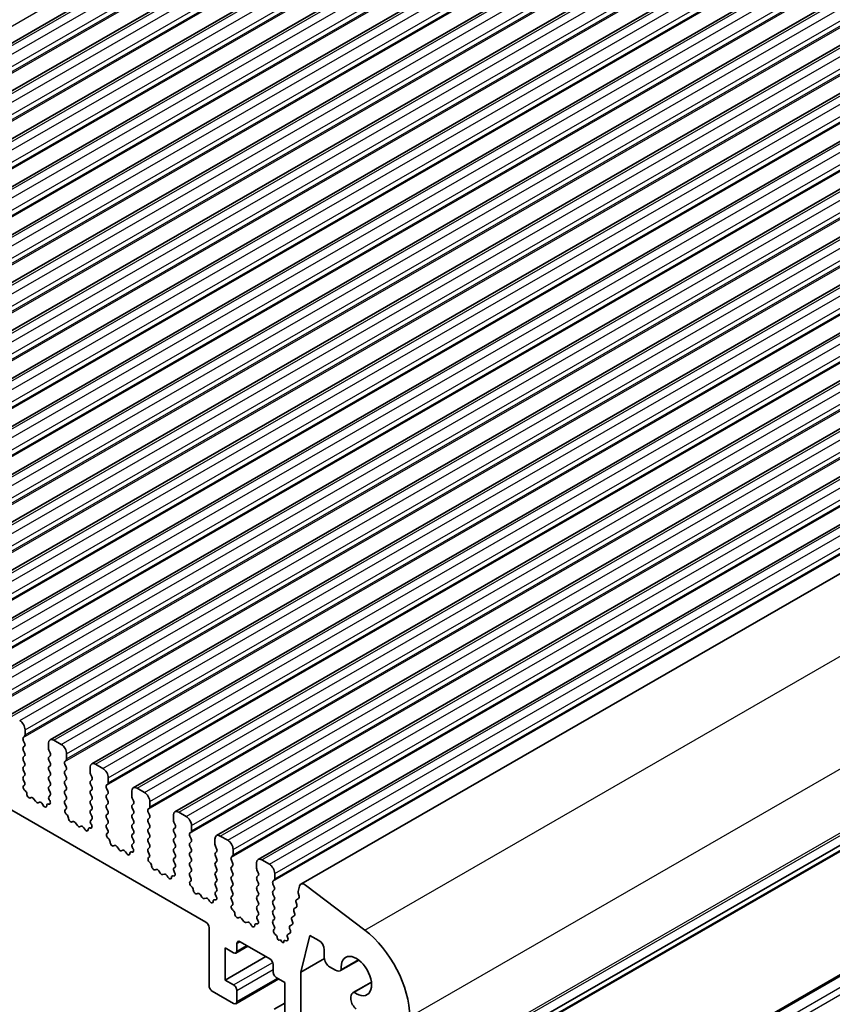
# Model space of a CAD drawing. Units: millimetres. Extents: x 22 to 3190, y 12 to 574.
# Drawn here: x 403 to 456, y 207 to 272 of the extents above; entities that cross this region are included whole.
import ezdxf

# ---------------------------------------------------------------- set-up
doc = ezdxf.new("R2010")
doc.units = ezdxf.units.MM
doc.header["$LTSCALE"] = 1.5
doc.layers.add('Visible (ISO)', color=7, linetype='Continuous', lineweight=35)
doc.layers.add('Visible Narrow (ISO)', color=7, linetype='Continuous', lineweight=25)

msp = doc.modelspace()

# ---------------------------------------------------------------- linework, layer by layer
at = {"layer": 'Visible (ISO)'}
for p, q in [((363.1806, 247.9277), (443.7908, 294.348)), ((365.9383, 246.3396), (446.5485, 292.7599)), ((368.696, 244.7516), (449.3062, 291.1719)), ((371.4537, 243.1635), (452.0639, 289.5838)), ((374.2115, 241.5754), (454.8216, 287.9958)), ((376.9692, 239.9874), (457.5794, 286.4077)), ((379.7269, 238.3993), (460.3371, 284.8196)), ((382.4846, 236.8113), (463.0948, 283.2316)), ((385.2423, 235.2232), (465.8525, 281.6435)), ((388, 233.6351), (468.6102, 280.0554)), ((390.7578, 232.0471), (471.3679, 278.4674)), ((393.5155, 230.459), (474.1257, 276.8793)), ((396.2732, 228.8709), (476.8834, 275.2913)), ((399.0309, 227.2829), (479.6411, 273.7032)), ((401.7886, 225.6948), (482.3988, 272.1151)), ((404.5463, 224.1068), (485.1565, 270.5271)), ((407.3041, 222.5187), (487.9142, 268.939)), ((410.0618, 220.9306), (490.672, 267.3509)), ((412.8195, 219.3426), (493.4297, 265.7629)), ((415.5772, 217.7545), (496.1874, 264.1748)), ((418.3349, 216.1664), (498.9451, 262.5867)), ((421.1637, 214.5411), (501.7739, 260.9614)), ((428.0243, 200.4865), (508.6345, 246.9068)), ((426.7893, 199.3889), (507.3994, 245.8092)), ((367.6374, 239.2261), (414.8721, 212.0255)), ((424.7633, 190.0297), (505.3735, 236.45)), ((402.8867, 224.4295), (402.8867, 224.7729)), ((402.7735, 224.2658), (402.8584, 224.3477)), ((402.8584, 223.8899), (402.7735, 224.0695)), ((404.4423, 223.8771), (404.4423, 223.5337)), ((405.2908, 223.7972), (404.7959, 224.0822)), ((402.7735, 223.6117), (402.8584, 223.6937)), ((402.8584, 223.2358), (402.7735, 223.4155)), ((404.4706, 223.4193), (404.5554, 223.2396)), ((405.6444, 222.8415), (405.6444, 223.1848)), ((402.7735, 222.9577), (402.8584, 223.0396)), ((402.8584, 222.5818), (402.7735, 222.7615)), ((404.5554, 223.0434), (404.4706, 222.9615)), ((404.4706, 222.7653), (404.5554, 222.5856)), ((405.5313, 222.6777), (405.6161, 222.7596)), ((402.7735, 222.3036), (402.8584, 222.3856)), ((402.8584, 221.9278), (402.7735, 222.1074)), ((404.5554, 222.3894), (404.4706, 222.3074)), ((404.4706, 222.1112), (404.5554, 221.9315)), ((405.6161, 222.3018), (405.5313, 222.4815)), ((405.5313, 222.0237), (405.6161, 222.1056)), ((407.2, 222.289), (407.2, 221.9456)), ((408.0486, 222.2091), (407.5536, 222.4942)), ((402.7735, 221.6496), (402.8584, 221.7316)), ((402.8482, 221.2952), (402.7735, 221.4534)), ((404.5554, 221.7353), (404.4706, 221.6534)), ((404.4706, 221.4572), (404.5554, 221.2775)), ((405.6161, 221.6478), (405.5313, 221.8274)), ((405.5313, 221.3696), (405.6161, 221.4516)), ((407.2283, 221.8312), (407.3132, 221.6516)), ((407.3132, 221.4553), (407.2283, 221.3734)), ((408.4021, 221.2534), (408.4021, 221.5968)), ((402.8032, 221.0707), (402.8349, 221.0889)), ((402.8942, 220.7373), (402.8729, 220.7549)), ((404.5554, 221.0813), (404.4706, 220.9994)), ((404.4706, 220.8031), (404.5554, 220.6235)), ((405.6161, 220.9937), (405.5313, 221.1734)), ((405.5313, 220.7156), (405.6161, 220.7975)), ((407.2283, 221.1772), (407.3132, 220.9975)), ((407.3132, 220.8013), (407.2283, 220.7194)), ((408.289, 221.0896), (408.3738, 221.1716)), ((408.3738, 220.7137), (408.289, 220.8934)), ((409.9577, 220.7009), (409.9577, 220.3576)), ((410.8063, 220.6211), (410.3113, 220.9061)), ((403.2951, 220.2762), (403.2426, 220.2506)), ((403.5796, 220.0327), (403.4757, 220.1827)), ((403.8533, 219.9652), (403.7493, 219.9349)), ((404.5554, 220.4273), (404.4807, 220.3551)), ((404.4941, 220.1334), (404.5257, 220.0788)), ((405.6161, 220.3397), (405.5313, 220.5194)), ((405.5313, 220.0615), (405.6161, 220.1435)), ((407.2283, 220.5232), (407.3132, 220.3435)), ((407.3132, 220.1473), (407.2283, 220.0653)), ((408.289, 220.4356), (408.3738, 220.5175)), ((408.3738, 220.0597), (408.289, 220.2394)), ((409.986, 220.2432), (410.0709, 220.0635)), ((411.1598, 219.6653), (411.1598, 220.0087)), ((404.0864, 219.7647), (404.0339, 219.8508)), ((404.4561, 219.8432), (404.4348, 219.8501)), ((405.606, 219.7071), (405.5313, 219.8653)), ((405.5609, 219.4827), (405.5926, 219.5008)), ((407.2283, 219.8691), (407.3132, 219.6894)), ((407.3132, 219.4932), (407.2283, 219.4113)), ((408.289, 219.7816), (408.3738, 219.8635)), ((408.3738, 219.4057), (408.289, 219.5853)), ((410.0709, 219.8673), (409.986, 219.7853)), ((409.986, 219.5891), (410.0709, 219.4095)), ((411.0467, 219.5016), (411.1315, 219.5835)), ((411.1315, 219.1257), (411.0467, 219.3054)), ((413.564, 219.033), (413.069, 219.318)), ((405.6519, 219.1493), (405.6306, 219.1669)), ((406.0528, 218.6881), (406.0003, 218.6626)), ((407.2283, 219.2151), (407.3132, 219.0354)), ((407.3132, 218.8392), (407.2385, 218.767)), ((408.289, 219.1275), (408.3738, 219.2095)), ((408.3738, 218.7516), (408.289, 218.9313)), ((410.0709, 219.2132), (409.986, 219.1313)), ((409.986, 218.9351), (410.0709, 218.7554)), ((411.0467, 218.8475), (411.1315, 218.9295)), ((411.1315, 218.4716), (411.0467, 218.6513)), ((412.7155, 219.1129), (412.7155, 218.7695)), ((412.7437, 218.6551), (412.8286, 218.4754)), ((406.3374, 218.4446), (406.2334, 218.5946)), ((406.611, 218.3772), (406.5071, 218.3469)), ((406.8441, 218.1767), (406.7916, 218.2627)), ((407.2138, 218.2552), (407.1925, 218.2621)), ((407.2518, 218.5453), (407.2835, 218.4907)), ((408.289, 218.4735), (408.3738, 218.5554)), ((408.3637, 218.1191), (408.289, 218.2773)), ((410.0709, 218.5592), (409.986, 218.4773)), ((409.986, 218.2811), (410.0709, 218.1014)), ((411.0467, 218.1935), (411.1315, 218.2754)), ((411.1315, 217.8176), (411.0467, 217.9973)), ((412.8286, 218.2792), (412.7437, 218.1973)), ((412.7437, 218.0011), (412.8286, 217.8214)), ((413.8044, 217.9135), (413.8893, 217.9954)), ((413.9175, 218.0773), (413.9175, 218.4206)), ((408.3187, 217.8946), (408.3503, 217.9128)), ((408.4096, 217.5612), (408.3883, 217.5788)), ((410.0709, 217.9052), (409.986, 217.8232)), ((409.986, 217.627), (410.0709, 217.4473)), ((411.0467, 217.5395), (411.1315, 217.6214)), ((411.1315, 217.1636), (411.0467, 217.3432)), ((412.8286, 217.6252), (412.7437, 217.5432)), ((412.7437, 217.347), (412.8286, 217.1674)), ((413.8893, 217.5376), (413.8044, 217.7173)), ((413.8044, 217.2595), (413.8893, 217.3414)), ((415.4732, 217.5248), (415.4732, 217.1814)), ((416.3217, 217.4449), (415.8267, 217.73)), ((408.8105, 217.1001), (408.758, 217.0745)), ((409.0951, 216.8565), (408.9911, 217.0065)), ((409.3687, 216.7891), (409.2648, 216.7588)), ((409.6018, 216.5886), (409.5493, 216.6747)), ((409.9715, 216.6671), (409.9502, 216.674)), ((410.0709, 217.2511), (409.9962, 217.179)), ((410.0096, 216.9573), (410.0412, 216.9027)), ((411.0467, 216.8854), (411.1315, 216.9674)), ((411.1214, 216.531), (411.0467, 216.6892)), ((412.8286, 216.9711), (412.7437, 216.8892)), ((412.7437, 216.693), (412.8286, 216.5133)), ((413.8893, 216.8836), (413.8044, 217.0633)), ((413.8044, 216.6054), (413.8893, 216.6874)), ((415.5015, 217.067), (415.5863, 216.8874)), ((415.5863, 216.6912), (415.5015, 216.6092)), ((416.6753, 216.4892), (416.6753, 216.8326)), ((411.0764, 216.3065), (411.108, 216.3247)), ((412.8286, 216.3171), (412.7437, 216.2352)), ((412.7437, 216.039), (412.8286, 215.8593)), ((413.8893, 216.2295), (413.8044, 216.4092)), ((413.8044, 215.9514), (413.8893, 216.0333)), ((415.5015, 216.413), (415.5863, 216.2333)), ((415.5863, 216.0371), (415.5015, 215.9552)), ((416.5621, 216.3254), (416.647, 216.4074)), ((416.647, 215.9496), (416.5621, 216.1292)), ((419.0794, 215.8569), (418.5844, 216.1419)), ((411.1673, 215.9731), (411.146, 215.9908)), ((411.5683, 215.512), (411.5157, 215.4864)), ((411.8528, 215.2685), (411.7488, 215.4185)), ((412.8286, 215.6631), (412.7539, 215.5909)), ((412.7673, 215.3692), (412.7989, 215.3146)), ((413.8893, 215.5755), (413.8044, 215.7552)), ((413.8044, 215.2974), (413.8893, 215.3793)), ((415.5015, 215.759), (415.5863, 215.5793)), ((415.5863, 215.3831), (415.5015, 215.3011)), ((416.5621, 215.6714), (416.647, 215.7533)), ((416.647, 215.2955), (416.5621, 215.4752)), ((418.2309, 215.9367), (418.2309, 215.5934)), ((418.2592, 215.479), (418.344, 215.2993)), ((412.1264, 215.201), (412.0225, 215.1707)), ((412.3595, 215.0005), (412.307, 215.0866)), ((412.7293, 215.079), (412.708, 215.0859)), ((413.8791, 214.9429), (413.8044, 215.1011)), ((413.8341, 214.7185), (413.8657, 214.7366)), ((415.5015, 215.1049), (415.5863, 214.9253)), ((415.5863, 214.729), (415.5015, 214.6471)), ((416.5621, 215.0174), (416.647, 215.0993)), ((416.647, 214.6415), (416.5621, 214.8212)), ((418.344, 215.1031), (418.2592, 215.0212)), ((418.2592, 214.8249), (418.344, 214.6453)), ((419.3198, 214.7374), (419.4047, 214.8193)), ((419.433, 214.9011), (419.433, 215.2445)), ((413.925, 214.3851), (413.9037, 214.4027)), ((415.5015, 214.4509), (415.5863, 214.2712)), ((415.5863, 214.075), (415.5116, 214.0029)), ((416.5621, 214.3633), (416.647, 214.4453)), ((416.647, 213.9874), (416.5621, 214.1671)), ((418.344, 214.4491), (418.2592, 214.3671)), ((418.2592, 214.1709), (418.344, 213.9912)), ((419.4047, 214.3615), (419.3198, 214.5412)), ((419.3198, 214.0833), (419.4047, 214.1653)), ((421.0701, 214.4043), (420.985, 214.0583)), ((425.3954, 211.4993), (421.4685, 214.4797)), ((414.326, 213.924), (414.2735, 213.8984)), ((414.6105, 213.6804), (414.5065, 213.8304)), ((414.8842, 213.613), (414.7802, 213.5827)), ((415.1173, 213.4125), (415.0647, 213.4985)), ((415.487, 213.491), (415.4657, 213.4979)), ((415.525, 213.7811), (415.5566, 213.7265)), ((416.5621, 213.7093), (416.647, 213.7912)), ((416.6368, 213.3549), (416.5621, 213.5131)), ((418.344, 213.795), (418.2592, 213.7131)), ((418.2592, 213.5169), (418.344, 213.3372)), ((419.4047, 213.7075), (419.3198, 213.8871)), ((419.3198, 213.4293), (419.4047, 213.5112)), ((421.0185, 213.5851), (420.8717, 213.5036)), ((420.9906, 213.9554), (421.0512, 213.7433)), ((416.5918, 213.1304), (416.6234, 213.1486)), ((416.6828, 212.797), (416.6615, 212.8146)), ((418.344, 213.141), (418.2592, 213.059)), ((418.2592, 212.8628), (418.344, 212.6832)), ((419.4047, 213.0534), (419.3198, 213.2331)), ((419.3198, 212.7753), (419.4047, 212.8572)), ((420.7042, 212.7533), (420.7548, 212.6126)), ((420.8694, 213.0079), (420.7306, 212.9308)), ((420.8453, 213.3261), (420.8958, 213.1854)), ((417.0837, 212.3359), (417.0312, 212.3103)), ((417.3682, 212.0923), (417.2643, 212.2424)), ((418.344, 212.4869), (418.2693, 212.4148)), ((418.2827, 212.1931), (418.3143, 212.1385)), ((419.4047, 212.3994), (419.3198, 212.5791)), ((419.3198, 212.1212), (419.4047, 212.2032)), ((420.5632, 212.1805), (420.6137, 212.0398)), ((420.7284, 212.435), (420.5896, 212.358)), ((415.0843, 211.658), (415.0843, 207.8156)), ((417.6419, 212.0249), (417.5379, 211.9946)), ((417.875, 211.8244), (417.8224, 211.9105)), ((418.2447, 211.9029), (418.2234, 211.9098)), ((419.4047, 211.7453), (419.3198, 211.925)), ((419.3745, 211.5275), (419.4047, 211.5491)), ((420.4222, 211.6076), (420.4727, 211.4669)), ((420.5874, 211.8622), (420.4486, 211.7852)), ((419.5173, 211.1672), (419.4532, 211.2214)), ((419.5989, 210.99), (419.599, 210.9926)), ((419.8219, 210.8511), (419.7339, 210.8268)), ((419.9119, 210.7219), (419.8219, 210.8511)), ((420.2099, 210.7888), (420.1277, 210.8129)), ((420.2811, 211.0348), (420.3049, 210.9609)), ((420.4463, 211.2894), (420.3075, 211.2124)), ((421.1654, 208.7082), (421.7648, 211.1425)), ((421.7648, 211.1425), (422.3658, 210.7964)), ((416.1449, 208.1858), (416.1449, 210.3115)), ((416.1449, 210.3115), (416.7106, 209.9857)), ((416.8603, 209.971), (417.6501, 210.4258)), ((416.9227, 210.1088), (416.9227, 210.5993)), ((417.1349, 210.7224), (419.1148, 209.5823)), ((420.047, 210.733), (420.0472, 210.7286)), ((422.7194, 210.184), (422.7194, 209.673)), ((416.1449, 208.1858), (418.8423, 209.7392)), ((421.1654, 208.7082), (422.7238, 209.6056)), ((423.7831, 208.8066), (425.0023, 209.5086)), ((424.9894, 209.5184), (423.8449, 208.8593)), ((419.3269, 209.2149), (419.3269, 208.7243)), ((423.0729, 209.0607), (423.4588, 208.8385)), ((416.7106, 207.8601), (416.1449, 208.1858)), ((416.8603, 206.619), (419.7086, 208.2593)), ((419.539, 208.3569), (420.1047, 208.0312)), ((421.1654, 204.3137), (421.1654, 208.7082)), ((420.1047, 208.0312), (420.1047, 205.9055)), ((424.624, 207.353), (425.8385, 208.0524)), ((424.6991, 207.3798), (425.8403, 208.0369)), ((415.2964, 207.4481), (416.7106, 206.6338)), ((416.9227, 206.7569), (416.9227, 207.4926)), ((424.4888, 207.0544), (424.4888, 206.8964)), ((419.3893, 206.246), (420.1047, 206.658))]:
    msp.add_line(p, q, dxfattribs=at)
for centre, major_axis, start_param, end_param in [((402.5331, 224.9765), (-0.2495, 0.4333), 3.9289245, 5.4997209), ((402.8867, 224.1025), (-0.0998, 0.1733), 0.1438308, 1.430833), ((402.7453, 224.511), (0.0998, -0.1733), 0.1438308, 0.7873319), ((402.7453, 223.8569), (0.0998, -0.1733), 0.1438308, 1.430833), ((404.7959, 223.6735), (-0.2495, 0.4333), 5.4997209, 7.0705172), ((402.8867, 223.4485), (-0.0998, 0.1733), 0.1438308, 1.430833), ((402.7453, 223.2029), (0.0998, -0.1733), 0.1438308, 1.430833), ((404.5837, 223.4522), (0.0998, -0.1733), 3.9289245, 4.5724256), ((404.4423, 223.2067), (0.0998, -0.1733), 0.1438308, 1.430833), ((405.2908, 223.3884), (-0.2495, 0.4333), 3.9289245, 5.4997209), ((402.8867, 222.7944), (-0.0998, 0.1733), 0.1438308, 1.430833), ((402.7453, 222.5488), (0.0998, -0.1733), 0.1438308, 1.430833), ((404.5837, 222.7982), (-0.0998, 0.1733), 0.1438308, 1.430833), ((404.4423, 222.5526), (0.0998, -0.1733), 0.1438308, 1.430833), ((405.6444, 222.5144), (-0.0998, 0.1733), 0.1438308, 1.430833), ((405.503, 222.9229), (0.0998, -0.1733), 0.1438308, 0.7873319), ((407.5536, 222.0854), (-0.2495, 0.4333), 5.4997209, 7.0705172), ((402.8867, 222.1404), (-0.0998, 0.1733), 0.1438308, 1.430833), ((402.7453, 221.8948), (0.0998, -0.1733), 0.1438308, 1.430833), ((404.5837, 222.1442), (-0.0998, 0.1733), 0.1438308, 1.430833), ((404.4423, 221.8986), (0.0998, -0.1733), 0.1438308, 1.430833), ((405.6444, 221.8604), (-0.0998, 0.1733), 0.1438308, 1.430833), ((405.503, 222.2689), (0.0998, -0.1733), 0.1438308, 1.430833), ((407.3414, 221.8642), (0.0998, -0.1733), 3.9289245, 4.5724256), ((408.0486, 221.8004), (-0.2495, 0.4333), 3.9289245, 5.4997209), ((402.8867, 221.4863), (-0.0998, 0.1733), 0.1438308, 1.430833), ((402.7351, 221.2622), (0.0998, -0.1733), 6.2825636, 7.7140183), ((404.5837, 221.4901), (-0.0998, 0.1733), 0.1438308, 1.430833), ((404.4423, 221.2446), (0.0998, -0.1733), 0.1438308, 1.430833), ((405.6444, 221.2064), (-0.0998, 0.1733), 0.1438308, 1.430833), ((405.503, 221.6148), (0.0998, -0.1733), 0.1438308, 1.430833), ((407.3414, 221.2101), (-0.0998, 0.1733), 0.1438308, 1.430833), ((407.2, 221.6186), (0.0998, -0.1733), 0.1438308, 1.430833), ((408.2607, 221.3348), (0.0998, -0.1733), 0.1438308, 0.7873319), ((402.903, 220.8974), (-0.0998, 0.1733), 6.2825636, 8.4268297), ((402.8641, 220.5949), (-0.0998, 0.1733), 3.9108227, 5.285237), ((404.5837, 220.8361), (-0.0998, 0.1733), 0.1438308, 1.430833), ((404.4423, 220.5905), (0.0998, -0.1733), 0.1438308, 1.430833), ((405.6444, 220.5523), (-0.0998, 0.1733), 0.1438308, 1.430833), ((405.503, 220.9608), (0.0998, -0.1733), 0.1438308, 1.430833), ((407.3414, 220.5561), (-0.0998, 0.1733), 0.1438308, 1.430833), ((407.2, 220.9646), (0.0998, -0.1733), 0.1438308, 1.430833), ((408.4021, 220.9264), (-0.0998, 0.1733), 0.1438308, 1.430833), ((408.2607, 220.6808), (0.0998, -0.1733), 0.1438308, 1.430833), ((410.3113, 220.4973), (-0.2495, 0.4333), 5.4997209, 7.0705172), ((410.8063, 220.2123), (-0.2495, 0.4333), 3.9289245, 5.4997209), ((403.1469, 220.4261), (0.0998, -0.1733), 3.9108227, 6.2431286), ((403.3908, 220.1007), (-0.0998, 0.1733), 4.8562197, 6.2431286), ((403.6645, 220.1146), (0.0998, -0.1733), 4.8562197, 6.143222), ((403.9382, 219.7855), (-0.0998, 0.1733), 4.7563131, 6.143222), ((404.5939, 220.1919), (-0.0998, 0.1733), 0.1438308, 1.5752855), ((404.426, 220.0203), (0.0998, -0.1733), 5.7142047, 7.8584708), ((405.6444, 219.8983), (-0.0998, 0.1733), 0.1438308, 1.430833), ((405.503, 220.3067), (0.0998, -0.1733), 0.1438308, 1.430833), ((407.3414, 219.9021), (-0.0998, 0.1733), 0.1438308, 1.430833), ((407.2, 220.3105), (0.0998, -0.1733), 0.1438308, 1.430833), ((408.4021, 220.2723), (-0.0998, 0.1733), 0.1438308, 1.430833), ((408.2607, 220.0268), (0.0998, -0.1733), 0.1438308, 1.430833), ((410.0992, 220.2761), (0.0998, -0.1733), 3.9289245, 4.5724256), ((409.9577, 220.0305), (0.0998, -0.1733), 0.1438308, 1.430833), ((404.1821, 219.83), (0.0998, -0.1733), 4.7563131, 7.088619), ((404.4649, 219.673), (-0.0998, 0.1733), 5.7142047, 7.088619), ((405.6607, 219.3093), (-0.0998, 0.1733), 6.2825636, 8.4268297), ((405.4928, 219.6742), (0.0998, -0.1733), 6.2825636, 7.7140183), ((407.3414, 219.248), (-0.0998, 0.1733), 0.1438308, 1.430833), ((407.2, 219.6565), (0.0998, -0.1733), 0.1438308, 1.430833), ((408.4021, 219.6183), (-0.0998, 0.1733), 0.1438308, 1.430833), ((408.2607, 219.3727), (0.0998, -0.1733), 0.1438308, 1.430833), ((410.0992, 219.6221), (-0.0998, 0.1733), 0.1438308, 1.430833), ((409.9577, 219.3765), (0.0998, -0.1733), 0.1438308, 1.430833), ((411.1598, 219.3383), (-0.0998, 0.1733), 0.1438308, 1.430833), ((411.0184, 219.7468), (0.0998, -0.1733), 0.1438308, 0.7873319), ((413.069, 218.9093), (-0.2495, 0.4333), 5.4997209, 7.0705172), ((405.6218, 219.0068), (-0.0998, 0.1733), 3.9108227, 5.285237), ((405.9046, 218.8381), (0.0998, -0.1733), 3.9108227, 6.2431286), ((406.1485, 218.5127), (-0.0998, 0.1733), 4.8562197, 6.2431286), ((407.3516, 218.6038), (-0.0998, 0.1733), 0.1438308, 1.5752855), ((407.2, 219.0025), (0.0998, -0.1733), 0.1438308, 1.430833), ((408.4021, 218.9643), (-0.0998, 0.1733), 0.1438308, 1.430833), ((408.2607, 218.7187), (0.0998, -0.1733), 0.1438308, 1.430833), ((410.0992, 218.968), (-0.0998, 0.1733), 0.1438308, 1.430833), ((409.9577, 218.7225), (0.0998, -0.1733), 0.1438308, 1.430833), ((411.1598, 218.6843), (-0.0998, 0.1733), 0.1438308, 1.430833), ((411.0184, 219.0927), (0.0998, -0.1733), 0.1438308, 1.430833), ((412.8569, 218.6881), (0.0998, -0.1733), 3.9289245, 4.5724256), ((413.564, 218.6242), (-0.2495, 0.4333), 3.9289245, 5.4997209), ((406.4222, 218.5265), (0.0998, -0.1733), 4.8562197, 6.143222), ((406.6959, 218.1975), (-0.0998, 0.1733), 4.7563131, 6.143222), ((406.9398, 218.2419), (0.0998, -0.1733), 4.7563131, 7.088619), ((407.2226, 218.085), (-0.0998, 0.1733), 5.7142047, 7.088619), ((407.1837, 218.4323), (0.0998, -0.1733), 5.7142047, 7.8584708), ((408.4021, 218.3102), (-0.0998, 0.1733), 0.1438308, 1.430833), ((408.2505, 218.0861), (0.0998, -0.1733), 6.2825636, 7.7140183), ((410.0992, 218.314), (-0.0998, 0.1733), 0.1438308, 1.430833), ((409.9577, 218.0684), (0.0998, -0.1733), 0.1438308, 1.430833), ((411.1598, 218.0302), (-0.0998, 0.1733), 0.1438308, 1.430833), ((411.0184, 218.4387), (0.0998, -0.1733), 0.1438308, 1.430833), ((412.8569, 218.034), (-0.0998, 0.1733), 0.1438308, 1.430833), ((412.7155, 218.4425), (0.0998, -0.1733), 0.1438308, 1.430833), ((413.7761, 218.1587), (0.0998, -0.1733), 0.1438308, 0.7873319), ((408.4184, 217.7213), (-0.0998, 0.1733), 6.2825636, 8.4268297), ((408.3795, 217.4188), (-0.0998, 0.1733), 3.9108227, 5.285237), ((408.6623, 217.25), (0.0998, -0.1733), 3.9108227, 6.2431286), ((410.0992, 217.66), (-0.0998, 0.1733), 0.1438308, 1.430833), ((409.9577, 217.4144), (0.0998, -0.1733), 0.1438308, 1.430833), ((411.1598, 217.3762), (-0.0998, 0.1733), 0.1438308, 1.430833), ((411.0184, 217.7847), (0.0998, -0.1733), 0.1438308, 1.430833), ((412.8569, 217.38), (-0.0998, 0.1733), 0.1438308, 1.430833), ((412.7155, 217.7884), (0.0998, -0.1733), 0.1438308, 1.430833), ((413.9175, 217.7502), (-0.0998, 0.1733), 0.1438308, 1.430833), ((413.7761, 217.5047), (0.0998, -0.1733), 0.1438308, 1.430833), ((415.8267, 217.3212), (-0.2495, 0.4333), 5.4997209, 7.0705172), ((416.3217, 217.0362), (-0.2495, 0.4333), 3.9289245, 5.4997209), ((408.9063, 216.9246), (-0.0998, 0.1733), 4.8562197, 6.2431286), ((409.1799, 216.9385), (0.0998, -0.1733), 4.8562197, 6.143222), ((409.4536, 216.6094), (-0.0998, 0.1733), 4.7563131, 6.143222), ((409.9803, 216.4969), (-0.0998, 0.1733), 5.7142047, 7.088619), ((410.1093, 217.0157), (-0.0998, 0.1733), 0.1438308, 1.5752855), ((409.9414, 216.8442), (0.0998, -0.1733), 5.7142047, 7.8584708), ((411.1598, 216.7222), (-0.0998, 0.1733), 0.1438308, 1.430833), ((411.0184, 217.1306), (0.0998, -0.1733), 0.1438308, 1.430833), ((412.8569, 216.7259), (-0.0998, 0.1733), 0.1438308, 1.430833), ((412.7155, 217.1344), (0.0998, -0.1733), 0.1438308, 1.430833), ((413.9175, 217.0962), (-0.0998, 0.1733), 0.1438308, 1.430833), ((413.7761, 216.8506), (0.0998, -0.1733), 0.1438308, 1.430833), ((415.6146, 217.1), (0.0998, -0.1733), 3.9289245, 4.5724256), ((415.4732, 216.8544), (0.0998, -0.1733), 0.1438308, 1.430833), ((409.6975, 216.6538), (0.0998, -0.1733), 4.7563131, 7.088619), ((411.1761, 216.1332), (-0.0998, 0.1733), 6.2825636, 8.4268297), ((411.0083, 216.4981), (0.0998, -0.1733), 6.2825636, 7.7140183), ((412.8569, 216.0719), (-0.0998, 0.1733), 0.1438308, 1.430833), ((412.7155, 216.4804), (0.0998, -0.1733), 0.1438308, 1.430833), ((413.9175, 216.4422), (-0.0998, 0.1733), 0.1438308, 1.430833), ((413.7761, 216.1966), (0.0998, -0.1733), 0.1438308, 1.430833), ((415.6146, 216.446), (-0.0998, 0.1733), 0.1438308, 1.430833), ((415.4732, 216.2004), (0.0998, -0.1733), 0.1438308, 1.430833), ((416.6753, 216.1622), (-0.0998, 0.1733), 0.1438308, 1.430833), ((416.5338, 216.5706), (0.0998, -0.1733), 0.1438308, 0.7873319), ((418.5844, 215.7331), (-0.2495, 0.4333), 5.4997209, 7.0705172), ((411.1372, 215.8307), (-0.0998, 0.1733), 3.9108227, 5.285237), ((411.42, 215.6619), (0.0998, -0.1733), 3.9108227, 6.2431286), ((411.664, 215.3365), (-0.0998, 0.1733), 4.8562197, 6.2431286), ((412.867, 215.4277), (-0.0998, 0.1733), 0.1438308, 1.5752855), ((412.7155, 215.8263), (0.0998, -0.1733), 0.1438308, 1.430833), ((413.9175, 215.7881), (-0.0998, 0.1733), 0.1438308, 1.430833), ((413.7761, 215.5426), (0.0998, -0.1733), 0.1438308, 1.430833), ((415.6146, 215.7919), (-0.0998, 0.1733), 0.1438308, 1.430833), ((415.4732, 215.5463), (0.0998, -0.1733), 0.1438308, 1.430833), ((416.6753, 215.5081), (-0.0998, 0.1733), 0.1438308, 1.430833), ((416.5338, 215.9166), (0.0998, -0.1733), 0.1438308, 1.430833), ((418.3723, 215.5119), (0.0998, -0.1733), 3.9289245, 4.5724256), ((419.0794, 215.4481), (-0.2495, 0.4333), 3.9289245, 5.4997209), ((411.9376, 215.3504), (0.0998, -0.1733), 4.8562197, 6.143222), ((412.2113, 215.0214), (-0.0998, 0.1733), 4.7563131, 6.143222), ((412.4553, 215.0658), (0.0998, -0.1733), 4.7563131, 7.088619), ((412.7381, 214.9088), (-0.0998, 0.1733), 5.7142047, 7.088619), ((412.6992, 215.2561), (0.0998, -0.1733), 5.7142047, 7.8584708), ((413.9175, 215.1341), (-0.0998, 0.1733), 0.1438308, 1.430833), ((413.9338, 214.5451), (-0.0998, 0.1733), 6.2825636, 8.4268297), ((413.766, 214.91), (0.0998, -0.1733), 6.2825636, 7.7140183), ((415.6146, 215.1379), (-0.0998, 0.1733), 0.1438308, 1.430833), ((415.4732, 214.8923), (0.0998, -0.1733), 0.1438308, 1.430833), ((416.6753, 214.8541), (-0.0998, 0.1733), 0.1438308, 1.430833), ((416.5338, 215.2626), (0.0998, -0.1733), 0.1438308, 1.430833), ((418.3723, 214.8579), (-0.0998, 0.1733), 0.1438308, 1.430833), ((418.2309, 215.2664), (0.0998, -0.1733), 0.1438308, 1.430833), ((419.433, 214.5741), (-0.0998, 0.1733), 0.1438308, 1.430833), ((419.2916, 214.9826), (0.0998, -0.1733), 0.1438308, 0.7873319), ((413.8949, 214.2426), (-0.0998, 0.1733), 3.9108227, 5.285237), ((414.1777, 214.0739), (0.0998, -0.1733), 3.9108227, 6.2431286), ((415.6146, 214.4838), (-0.0998, 0.1733), 0.1438308, 1.430833), ((415.4732, 214.2383), (0.0998, -0.1733), 0.1438308, 1.430833), ((416.6753, 214.2001), (-0.0998, 0.1733), 0.1438308, 1.430833), ((416.5338, 214.6085), (0.0998, -0.1733), 0.1438308, 1.430833), ((418.3723, 214.2039), (-0.0998, 0.1733), 0.1438308, 1.430833), ((418.2309, 214.6123), (0.0998, -0.1733), 0.1438308, 1.430833), ((419.433, 213.9201), (-0.0998, 0.1733), 0.1438308, 1.430833), ((419.2916, 214.3285), (0.0998, -0.1733), 0.1438308, 1.430833), ((421.1222, 213.9397), (0.0998, -0.1733), 3.6845784, 4.3049449), ((421.4132, 214.1078), (-0.2495, 0.4333), 5.3426412, 6.8261711), ((414.4217, 213.7485), (-0.0998, 0.1733), 4.8562197, 6.2431286), ((414.6954, 213.7624), (0.0998, -0.1733), 4.8562197, 6.143222), ((414.969, 213.4333), (-0.0998, 0.1733), 4.7563131, 6.143222), ((415.213, 213.4777), (0.0998, -0.1733), 4.7563131, 7.088619), ((415.4958, 213.3208), (-0.0998, 0.1733), 5.7142047, 7.088619), ((415.6247, 213.8396), (-0.0998, 0.1733), 0.1438308, 1.5752855), ((415.4569, 213.6681), (0.0998, -0.1733), 5.7142047, 7.8584708), ((416.6753, 213.546), (-0.0998, 0.1733), 0.1438308, 1.430833), ((416.5338, 213.9545), (0.0998, -0.1733), 0.1438308, 1.430833), ((418.3723, 213.5498), (-0.0998, 0.1733), 0.1438308, 1.430833), ((418.2309, 213.9583), (0.0998, -0.1733), 0.1438308, 1.430833), ((419.433, 213.266), (-0.0998, 0.1733), 0.1438308, 1.430833), ((419.2916, 213.6745), (0.0998, -0.1733), 0.1438308, 1.430833), ((420.9706, 213.3298), (-0.0998, 0.1733), 6.2740982, 7.5528913), ((420.9196, 213.759), (0.0998, -0.1733), 6.2740982, 7.4465375), ((416.6916, 212.9571), (-0.0998, 0.1733), 6.2825636, 8.4268297), ((416.5237, 213.3219), (0.0998, -0.1733), 6.2825636, 7.7140183), ((416.6527, 212.6546), (-0.0998, 0.1733), 3.9108227, 5.285237), ((418.3723, 212.8958), (-0.0998, 0.1733), 0.1438308, 1.430833), ((418.2309, 213.3042), (0.0998, -0.1733), 0.1438308, 1.430833), ((419.433, 212.612), (-0.0998, 0.1733), 0.1438308, 1.430833), ((419.2916, 213.0205), (0.0998, -0.1733), 0.1438308, 1.430833), ((420.8295, 212.757), (-0.0998, 0.1733), 6.2740982, 7.5528913), ((420.7705, 213.1817), (0.0998, -0.1733), 6.2740982, 7.5528913), ((416.9355, 212.4858), (0.0998, -0.1733), 3.9108227, 6.2431286), ((417.1794, 212.1604), (-0.0998, 0.1733), 4.8562197, 6.2431286), ((417.4531, 212.1743), (0.0998, -0.1733), 4.8562197, 6.143222), ((418.3825, 212.2515), (-0.0998, 0.1733), 0.1438308, 1.5752855), ((418.2146, 212.08), (0.0998, -0.1733), 5.7142047, 7.8584708), ((418.2309, 212.6502), (0.0998, -0.1733), 0.1438308, 1.430833), ((419.433, 211.958), (-0.0998, 0.1733), 0.1438308, 1.430833), ((419.2916, 212.3664), (0.0998, -0.1733), 0.1438308, 1.430833), ((420.6885, 212.1842), (-0.0998, 0.1733), 6.2740982, 7.5528913), ((420.6295, 212.6089), (0.0998, -0.1733), 6.2740982, 7.5528913), ((414.8721, 211.7802), (0.1497, -0.26), 0.7873319, 2.3581282), ((417.7267, 211.8452), (-0.0998, 0.1733), 4.7563131, 6.143222), ((417.9707, 211.8897), (0.0998, -0.1733), 4.7563131, 7.088619), ((418.2535, 211.7327), (-0.0998, 0.1733), 5.7142047, 7.088619), ((419.4854, 211.3621), (-0.0998, 0.1733), 0.1180261, 2.1288327), ((419.2916, 211.7124), (0.0998, -0.1733), 0.1438308, 1.430833), ((420.5474, 211.6113), (-0.0998, 0.1733), 6.2740982, 7.5528913), ((420.3474, 211.4632), (0.0998, -0.1733), 6.2740982, 7.5528913), ((420.4885, 212.0361), (0.0998, -0.1733), 6.2740982, 7.5528913), ((424.8423, 207.7804), (-2.4952, 4.3329), 3.9289245, 5.3426412), ((419.4932, 211.0617), (-0.0749, 0.13), 3.8627848, 5.2704254), ((419.6835, 210.9348), (0.0599, -0.104), 3.8627848, 6.1344194), ((420.1529, 210.6793), (-0.0749, 0.13), 5.7395633, 7.1298371), ((420.1763, 210.967), (0.0998, -0.1733), 5.7395633, 7.4990394), ((420.4064, 211.0385), (-0.0998, 0.1733), 6.2740982, 7.5528913), ((422.3658, 210.3876), (0.2495, -0.4333), 0.7873319, 2.3581282), ((417.1349, 210.4772), (-0.1497, 0.26), 5.4997209, 7.0705172), ((419.9625, 210.7715), (0.0599, -0.104), 4.8610832, 7.1298371), ((416.7106, 210.231), (0.1497, -0.26), 5.4997209, 7.0705172), ((419.1148, 209.337), (0.1497, -0.26), 0.7873319, 2.3581282), ((423.0729, 209.4694), (0.2495, -0.4333), 3.9289245, 5.4997209), ((424.8423, 208.4505), (-0.7111, 1.2349), 2.2155407, 7.2131047), ((423.4588, 209.3699), (0.3244, -0.5633), 5.4997209, 6.497337), ((419.539, 208.6022), (0.1497, -0.26), 3.9289245, 5.4997209), ((415.2964, 207.6934), (0.1497, -0.26), 3.9289245, 5.4997209), ((416.7106, 207.6148), (-0.1497, 0.26), 3.9289245, 5.4997209), ((424.9484, 206.7898), (-0.3244, 0.5633), 6.0729011, 7.0705172), ((424.8423, 206.6928), (0.2495, -0.4333), 3.9289245, 5.4997209), ((416.7106, 206.879), (0.1497, -0.26), 5.4997209, 7.0705172)]:
    msp.add_ellipse(centre, major_axis=major_axis, ratio=0.5780931, start_param=start_param, end_param=end_param, dxfattribs=at)
at = {"layer": 'Visible Narrow (ISO)'}
for p, q in [((361.4584, 248.0605), (442.0685, 294.4808)), ((363.4301, 247.9032), (444.0403, 294.3235)), ((363.9251, 247.6181), (444.5353, 294.0385)), ((364.2786, 247.0058), (444.8888, 293.4261)), ((364.2786, 246.6624), (444.8888, 293.0827)), ((364.1655, 246.4986), (444.7757, 292.919)), ((366.1878, 246.3151), (446.798, 292.7354)), ((366.6828, 246.0301), (447.293, 292.4504)), ((367.0364, 245.4177), (447.6465, 291.838)), ((366.9232, 244.9106), (447.5334, 291.3309)), ((367.0364, 245.0743), (447.6465, 291.4947)), ((368.9455, 244.7271), (449.5557, 291.1474)), ((369.4405, 244.442), (450.0507, 290.8623)), ((369.6809, 243.3225), (450.2911, 289.7428)), ((369.7941, 243.8296), (450.4042, 290.25)), ((369.7941, 243.4863), (450.4042, 289.9066)), ((371.7033, 243.139), (452.3134, 289.5593)), ((372.1982, 242.854), (452.8084, 289.2743)), ((372.5518, 242.2416), (453.162, 288.6619)), ((372.4387, 241.7345), (453.0488, 288.1548)), ((372.5518, 241.8982), (453.162, 288.3185)), ((374.461, 241.5509), (455.0712, 287.9712)), ((374.956, 241.2659), (455.5661, 287.6862)), ((375.1964, 240.1464), (455.8065, 286.5667)), ((375.3095, 240.6535), (455.9197, 287.0738)), ((375.3095, 240.3102), (455.9197, 286.7305)), ((377.2187, 239.9629), (457.8289, 286.3832)), ((377.7137, 239.6778), (458.3238, 286.0981)), ((378.0672, 239.0655), (458.6774, 285.4858)), ((377.9541, 238.5583), (458.5643, 284.9786)), ((378.0672, 238.7221), (458.6774, 285.1424)), ((379.9764, 238.3748), (460.5866, 284.7951)), ((380.4714, 238.0898), (461.0816, 284.5101)), ((380.8249, 237.4774), (461.4351, 283.8977)), ((380.7118, 236.9703), (461.322, 283.3906)), ((380.8249, 237.134), (461.4351, 283.5543)), ((382.7341, 236.7867), (463.3443, 283.2071)), ((383.2291, 236.5017), (463.8393, 282.922)), ((383.5827, 235.8893), (464.1928, 282.3096)), ((383.5827, 235.546), (464.1928, 281.9663)), ((383.4695, 235.3822), (464.0797, 281.8025)), ((385.4918, 235.1987), (466.102, 281.619)), ((385.9868, 234.9136), (466.597, 281.334)), ((386.3404, 234.3013), (466.9505, 280.7216)), ((386.2272, 233.7941), (466.8374, 280.2144)), ((386.3404, 233.9579), (466.9505, 280.3782)), ((388.2496, 233.6106), (468.8597, 280.0309)), ((388.7445, 233.3256), (469.3547, 279.7459)), ((389.0981, 232.7132), (469.7083, 279.1335)), ((389.0981, 232.3698), (469.7083, 278.7901)), ((388.985, 232.2061), (469.5951, 278.6264)), ((391.0073, 232.0226), (471.6175, 278.4429)), ((391.5023, 231.7375), (472.1124, 278.1578)), ((391.8558, 231.1251), (472.466, 277.5455)), ((391.7427, 230.618), (472.3528, 277.0383)), ((391.8558, 230.7818), (472.466, 277.2021)), ((393.765, 230.4345), (474.3752, 276.8548)), ((394.26, 230.1495), (474.8701, 276.5698)), ((394.5004, 229.0299), (475.1106, 275.4503)), ((394.6135, 229.5371), (475.2237, 275.9574)), ((394.6135, 229.1937), (475.2237, 275.614)), ((396.5227, 228.8464), (477.1329, 275.2667)), ((397.0177, 228.5614), (477.6279, 274.9817)), ((397.3712, 227.949), (477.9814, 274.3693)), ((397.2581, 227.4419), (477.8683, 273.8622)), ((397.3712, 227.6056), (477.9814, 274.026)), ((399.2804, 227.2584), (479.8906, 273.6787)), ((399.7754, 226.9733), (480.3856, 273.3936)), ((400.129, 226.361), (480.7391, 272.7813)), ((400.0158, 225.8538), (480.626, 272.2741)), ((400.129, 226.0176), (480.7391, 272.4379)), ((402.0381, 225.6703), (482.6483, 272.0906)), ((402.5331, 225.3853), (483.1433, 271.8056)), ((402.8867, 224.7729), (483.4968, 271.1932)), ((402.8867, 224.4295), (483.4968, 270.8498)), ((402.7735, 224.2658), (483.3837, 270.6861)), ((404.7959, 224.0822), (485.406, 270.5025)), ((405.2908, 223.7972), (485.901, 270.2175)), ((405.6444, 223.1848), (486.2546, 269.6051)), ((405.5313, 222.6777), (486.1414, 269.098)), ((405.6444, 222.8415), (486.2546, 269.2618)), ((407.5536, 222.4942), (488.1638, 268.9145)), ((408.0486, 222.2091), (488.6587, 268.6294)), ((408.4021, 221.5968), (489.0123, 268.0171)), ((408.4021, 221.2534), (489.0123, 267.6737)), ((408.289, 221.0896), (488.8991, 267.5099)), ((410.3113, 220.9061), (490.9215, 267.3264)), ((410.8063, 220.6211), (491.4164, 267.0414)), ((411.1598, 220.0087), (491.77, 266.429)), ((411.0467, 219.5016), (491.6569, 265.9219)), ((411.1598, 219.6653), (491.77, 266.0856)), ((413.069, 219.318), (493.6792, 265.7384)), ((413.564, 219.033), (494.1742, 265.4533)), ((413.8044, 217.9135), (494.4146, 264.3338)), ((413.9175, 218.4206), (494.5277, 264.8409)), ((413.9175, 218.0773), (494.5277, 264.4976)), ((415.8267, 217.73), (496.4369, 264.1503)), ((416.3217, 217.4449), (496.9319, 263.8653)), ((416.6753, 216.8326), (497.2854, 263.2529)), ((416.5621, 216.3254), (497.1723, 262.7458)), ((416.6753, 216.4892), (497.2854, 262.9095)), ((418.5844, 216.1419), (499.1946, 262.5622)), ((419.0794, 215.8569), (499.6896, 262.2772)), ((419.3198, 214.7374), (499.93, 261.1577)), ((419.433, 215.2445), (500.0431, 261.6648)), ((419.433, 214.9011), (500.0431, 261.3215)), ((425.3954, 211.4993), (506.0056, 257.9196)), ((428.3779, 205.7444), (508.988, 252.1647)), ((428.3072, 201.3047), (508.9173, 247.725)), ((428.3779, 201.5092), (508.988, 247.9295)), ((426.8493, 199.4917), (507.4595, 245.912)), ((424.913, 190.015), (505.5232, 236.4353)), ((425.5494, 189.6485), (506.1596, 236.0688)), ((425.7616, 189.2811), (506.3718, 235.7014)), ((416.9227, 210.5993), (417.1357, 210.722)), ((416.9227, 210.1088), (417.5616, 210.4767)), ((416.7106, 207.8601), (419.2996, 209.351)), ((416.9227, 207.4926), (419.3269, 208.8771)), ((416.9227, 206.7569), (419.6202, 208.3102))]:
    msp.add_line(p, q, dxfattribs=at)

doc.saveas('drawing.dxf')
